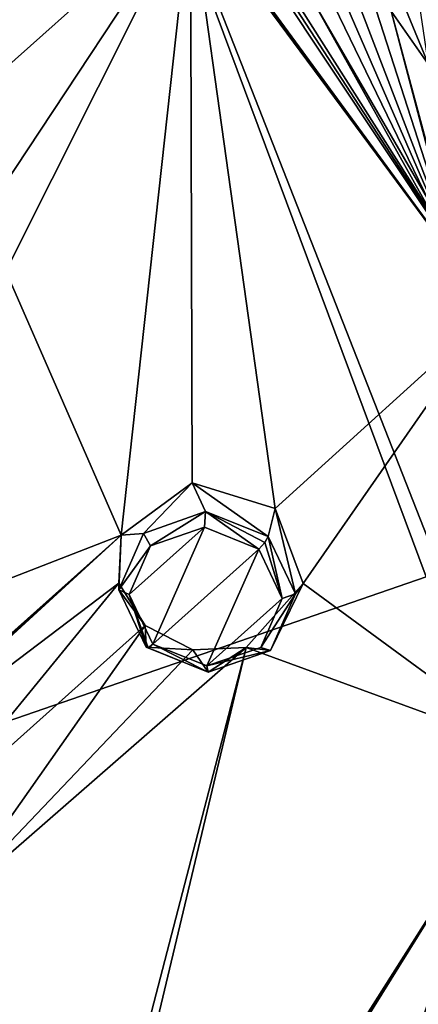
# Model space of a CAD drawing. Units: millimetres. Extents: x -205 to 162, y -150 to 1117.
# Drawn here: x -76 to -69, y 690 to 706 of the extents above; entities that cross this region are included whole.
import ezdxf

# ---------------------------------------------------------------- set-up
doc = ezdxf.new("R2010")
doc.units = ezdxf.units.MM
doc.header["$LTSCALE"] = 73.677555
for name, color, linetype in [('1032', 7, 'CONTINUOUS'), ('1036', 7, 'CONTINUOUS'), ('1051', 7, 'CONTINUOUS'), ('1053', 7, 'CONTINUOUS'), ('1174', 7, 'CONTINUOUS'), ('1301', 7, 'CONTINUOUS'), ('1302', 7, 'CONTINUOUS'), ('1445', 7, 'CONTINUOUS'), ('1446', 7, 'CONTINUOUS'), ('794', 7, 'CONTINUOUS'), ('819', 7, 'CONTINUOUS')]:
    doc.layers.add(name, color=color, linetype=linetype)

msp = doc.modelspace()

# ---------------------------------------------------------------- linework, layer by layer
at = {"layer": '1032', "linetype": 'Continuous'}
for points in [[(-73.159, 708.213, 33.851), (-93.978, 696.221, 24.688), (-77.703, 704.166, 31.404), (-73.159, 708.213, 33.851)], [(-93.978, 696.221, 24.688), (-73.159, 708.213, 33.851), (-81.047, 707.97, 32.61), (-93.978, 696.221, 24.688)], [(-76.341, 703.395, 31.246), (-73.159, 708.213, 33.851), (-77.703, 704.166, 31.404), (-76.341, 703.395, 31.246)], [(-73.159, 708.213, 33.851), (-76.341, 703.395, 31.246), (-76.287, 701.971, 30.591), (-73.159, 708.213, 33.851)], [(-74.333, 697.498, 28.723), (-73.159, 708.213, 33.851), (-76.287, 701.971, 30.591), (-74.333, 697.498, 28.723)], [(-73.13, 698.387, 29.316), (-73.159, 708.213, 33.851), (-74.333, 697.498, 28.723), (-73.13, 698.387, 29.316)], [(-68.034, 701.295, 31.321), (-73.159, 708.213, 33.851), (-71.724, 697.949, 29.285), (-68.034, 701.295, 31.321)], [(-71.724, 697.949, 29.285), (-73.159, 708.213, 33.851), (-73.13, 698.387, 29.316), (-71.724, 697.949, 29.285)], [(-94.769, 689.56, 21.08), (-74.333, 697.498, 28.723), (-76.287, 701.971, 30.591), (-94.769, 689.56, 21.08)], [(-68.034, 701.295, 31.321), (-71.724, 697.949, 29.285), (-71.248, 696.678, 28.724), (-68.034, 701.295, 31.321)], [(-67.336, 693.814, 27.759), (-68.034, 701.295, 31.321), (-71.248, 696.678, 28.724), (-67.336, 693.814, 27.759)], [(-94.769, 689.56, 21.08), (-86.406, 686.725, 21.24), (-74.333, 697.498, 28.723), (-94.769, 689.56, 21.08)], [(-86.406, 686.725, 21.24), (-80.412, 691.992, 25.061), (-74.333, 697.498, 28.723), (-86.406, 686.725, 21.24)], [(-80.412, 691.992, 25.061), (-79.291, 692.963, 25.736), (-74.333, 697.498, 28.723), (-80.412, 691.992, 25.061)], [(-74.333, 697.498, 28.723), (-79.291, 692.963, 25.736), (-74.374, 696.689, 28.322), (-74.333, 697.498, 28.723)], [(-79.291, 692.963, 25.736), (-77.774, 692.532, 25.749), (-74.374, 696.689, 28.322), (-79.291, 692.963, 25.736)], [(-74.374, 696.689, 28.322), (-77.774, 692.532, 25.749), (-73.926, 695.967, 28.026), (-74.374, 696.689, 28.322)], [(-72.218, 695.597, 28.067), (-67.336, 693.814, 27.759), (-71.248, 696.678, 28.724), (-72.218, 695.597, 28.067)], [(-77.774, 692.532, 25.749), (-77.318, 691.154, 25.106), (-73.926, 695.967, 28.026), (-77.774, 692.532, 25.749)], [(-73.926, 695.967, 28.026), (-77.318, 691.154, 25.106), (-73.12, 695.555, 27.929), (-73.926, 695.967, 28.026)], [(-77.318, 691.154, 25.106), (-76.471, 679.251, 18.722), (-72.218, 695.597, 28.067), (-77.318, 691.154, 25.106)], [(-73.12, 695.555, 27.929), (-77.318, 691.154, 25.106), (-72.218, 695.597, 28.067), (-73.12, 695.555, 27.929)], [(-76.471, 679.251, 18.722), (-75.823, 680.478, 19.521), (-72.218, 695.597, 28.067), (-76.471, 679.251, 18.722)], [(-75.823, 680.478, 19.521), (-67.336, 693.814, 27.759), (-72.218, 695.597, 28.067), (-75.823, 680.478, 19.521)], [(-67.336, 693.814, 27.759), (-75.823, 680.478, 19.521), (-68.131, 692.592, 27.052), (-67.336, 693.814, 27.759)], [(-75.823, 680.478, 19.521), (-71.544, 687.107, 23.772), (-68.131, 692.592, 27.052), (-75.823, 680.478, 19.521)], [(-71.544, 687.107, 23.772), (-69.971, 687.056, 23.942), (-68.131, 692.592, 27.052), (-71.544, 687.107, 23.772)], [(-68.131, 692.592, 27.052), (-69.971, 687.056, 23.942), (-67.3, 691.316, 26.492), (-68.131, 692.592, 27.052)], [(-69.971, 687.056, 23.942), (-69.138, 685.835, 23.385), (-67.3, 691.316, 26.492), (-69.971, 687.056, 23.942)], [(-94.769, 689.56, 21.08), (-69.086, 671.53, 15.131), (-85.948, 685.351, 20.574), (-94.769, 689.56, 21.08)]]:
    msp.add_3dface(points, dxfattribs=at)
at = {"layer": '1036', "linetype": 'Continuous'}
for points in [[(-69.086, 671.53, 15.131), (-94.769, 689.56, 21.08), (-69.397, 670.845, 14.15), (-69.086, 671.53, 15.131)], [(-69.397, 670.845, 14.15), (-94.769, 689.56, 21.08), (-82.985, 677.515, 16.134), (-69.397, 670.845, 14.15)]]:
    msp.add_3dface(points, dxfattribs=at)
at = {"layer": '1051', "linetype": 'Continuous'}
for points in [[(-73.159, 708.213, 33.851), (-68.034, 701.295, 31.321), (-73.114, 708.229, 33.865), (-73.159, 708.213, 33.851)], [(-73.114, 708.229, 33.865), (-68.034, 701.295, 31.321), (-72.53, 707.405, 33.579), (-73.114, 708.229, 33.865)], [(-72.53, 707.405, 33.579), (-68.034, 701.295, 31.321), (-71.694, 706.803, 33.451), (-72.53, 707.405, 33.579)], [(-71.694, 706.803, 33.451), (-68.034, 701.295, 31.321), (-71.577, 706.746, 33.45), (-71.694, 706.803, 33.451)], [(-71.577, 706.746, 33.45), (-68.034, 701.295, 31.321), (-71.46, 706.694, 33.453), (-71.577, 706.746, 33.45)], [(-71.46, 706.694, 33.453), (-68.034, 701.295, 31.321), (-71.094, 706.561, 33.484), (-71.46, 706.694, 33.453)], [(-71.094, 706.561, 33.484), (-68.034, 701.295, 31.321), (-68.662, 702.216, 31.686), (-71.094, 706.561, 33.484)], [(-70.723, 706.465, 33.553), (-71.094, 706.561, 33.484), (-68.662, 702.216, 31.686), (-70.723, 706.465, 33.553)], [(-70.494, 706.424, 33.616), (-70.723, 706.465, 33.553), (-68.662, 702.216, 31.686), (-70.494, 706.424, 33.616)], [(-70.265, 706.397, 33.696), (-70.494, 706.424, 33.616), (-68.662, 702.216, 31.686), (-70.265, 706.397, 33.696)], [(-70.009, 706.38, 33.806), (-70.265, 706.397, 33.696), (-68.662, 702.216, 31.686), (-70.009, 706.38, 33.806)], [(-69.76, 706.379, 33.939), (-70.009, 706.38, 33.806), (-68.662, 702.216, 31.686), (-69.76, 706.379, 33.939)], [(-69.126, 705.471, 33.605), (-69.76, 706.379, 33.939), (-68.909, 703.219, 32.175), (-69.126, 705.471, 33.605)], [(-68.909, 703.219, 32.175), (-69.76, 706.379, 33.939), (-68.662, 702.216, 31.686), (-68.909, 703.219, 32.175)]]:
    msp.add_3dface(points, dxfattribs=at)
at = {"layer": '1053', "linetype": 'Continuous'}
for points in [[(-69.76, 706.379, 33.939), (-69.126, 705.471, 33.605), (-69.511, 706.404, 34.072), (-69.76, 706.379, 33.939)], [(-69.511, 706.404, 34.072), (-69.126, 705.471, 33.605), (-69.271, 706.462, 34.178), (-69.511, 706.404, 34.072)]]:
    msp.add_3dface(points, dxfattribs=at)
at = {"layer": '1174', "linetype": 'Continuous'}
for points in [[(-74.199, 696.493, 29.708), (-73.798, 695.65, 29.347), (-72.921, 697.633, 30.432), (-74.199, 696.493, 29.708)], [(-73.836, 697.317, 30.159), (-74.199, 696.493, 29.708), (-72.921, 697.633, 30.432), (-73.836, 697.317, 30.159)], [(-73.798, 695.65, 29.347), (-72.004, 697.265, 30.372), (-72.921, 697.633, 30.432), (-73.798, 695.65, 29.347)], [(-72.884, 695.283, 29.286), (-72.004, 697.265, 30.372), (-73.798, 695.65, 29.347), (-72.884, 695.283, 29.286)], [(-71.603, 696.426, 30.013), (-72.004, 697.265, 30.372), (-72.884, 695.283, 29.286), (-71.603, 696.426, 30.013)], [(-71.965, 695.599, 29.561), (-71.603, 696.426, 30.013), (-72.884, 695.283, 29.286), (-71.965, 695.599, 29.561)]]:
    msp.add_3dface(points, dxfattribs=at)
at = {"layer": '1301', "linetype": 'Continuous'}
for points in [[(-73.13, 698.387, 29.316), (-74.333, 697.498, 28.723), (-73.957, 697.527, 30.041), (-73.13, 698.387, 29.316)], [(-72.904, 697.898, 30.344), (-73.13, 698.387, 29.316), (-73.957, 697.527, 30.041), (-72.904, 697.898, 30.344)], [(-71.724, 697.949, 29.285), (-73.13, 698.387, 29.316), (-71.844, 697.476, 30.269), (-71.724, 697.949, 29.285)], [(-71.844, 697.476, 30.269), (-73.13, 698.387, 29.316), (-72.904, 697.898, 30.344), (-71.844, 697.476, 30.269)], [(-73.957, 697.527, 30.041), (-74.333, 697.498, 28.723), (-74.375, 696.573, 29.535), (-73.957, 697.527, 30.041)], [(-74.333, 697.498, 28.723), (-74.374, 696.689, 28.322), (-74.375, 696.573, 29.535), (-74.333, 697.498, 28.723)], [(-74.374, 696.689, 28.322), (-73.926, 695.967, 28.026), (-74.375, 696.573, 29.535), (-74.374, 696.689, 28.322)], [(-74.375, 696.573, 29.535), (-73.926, 695.967, 28.026), (-73.913, 695.601, 29.125), (-74.375, 696.573, 29.535)]]:
    msp.add_3dface(points, dxfattribs=at)
at = {"layer": '1302', "linetype": 'Continuous'}
for points in [[(-71.724, 697.949, 29.285), (-71.844, 697.476, 30.269), (-71.382, 696.505, 29.86), (-71.724, 697.949, 29.285)], [(-71.248, 696.678, 28.724), (-71.724, 697.949, 29.285), (-71.382, 696.505, 29.86), (-71.248, 696.678, 28.724)], [(-72.218, 695.597, 28.067), (-71.248, 696.678, 28.724), (-71.801, 695.548, 29.352), (-72.218, 695.597, 28.067)], [(-71.801, 695.548, 29.352), (-71.248, 696.678, 28.724), (-71.382, 696.505, 29.86), (-71.801, 695.548, 29.352)], [(-73.926, 695.967, 28.026), (-73.12, 695.555, 27.929), (-73.913, 695.601, 29.125), (-73.926, 695.967, 28.026)], [(-73.913, 695.601, 29.125), (-73.12, 695.555, 27.929), (-72.861, 695.179, 29.049), (-73.913, 695.601, 29.125)], [(-73.12, 695.555, 27.929), (-72.218, 695.597, 28.067), (-72.861, 695.179, 29.049), (-73.12, 695.555, 27.929)], [(-72.861, 695.179, 29.049), (-72.218, 695.597, 28.067), (-71.801, 695.548, 29.352), (-72.861, 695.179, 29.049)]]:
    msp.add_3dface(points, dxfattribs=at)
at = {"layer": '1445', "linetype": 'Continuous'}
for points in [[(-73.836, 697.317, 30.159), (-72.904, 697.898, 30.344), (-73.957, 697.527, 30.041), (-73.836, 697.317, 30.159)], [(-73.836, 697.317, 30.159), (-72.921, 697.633, 30.432), (-72.904, 697.898, 30.344), (-73.836, 697.317, 30.159)], [(-72.921, 697.633, 30.432), (-72.004, 697.265, 30.372), (-72.904, 697.898, 30.344), (-72.921, 697.633, 30.432)], [(-72.904, 697.898, 30.344), (-72.004, 697.265, 30.372), (-71.9, 697.378, 30.374), (-72.904, 697.898, 30.344)], [(-71.844, 697.476, 30.269), (-72.904, 697.898, 30.344), (-71.9, 697.378, 30.374), (-71.844, 697.476, 30.269)], [(-73.836, 697.317, 30.159), (-73.957, 697.527, 30.041), (-74.375, 696.573, 29.535), (-73.836, 697.317, 30.159)], [(-74.199, 696.493, 29.708), (-73.836, 697.317, 30.159), (-74.375, 696.573, 29.535), (-74.199, 696.493, 29.708)], [(-74.199, 696.493, 29.708), (-74.375, 696.573, 29.535), (-73.913, 695.601, 29.125), (-74.199, 696.493, 29.708)], [(-73.798, 695.65, 29.347), (-74.199, 696.493, 29.708), (-73.879, 695.592, 29.256), (-73.798, 695.65, 29.347)], [(-74.199, 696.493, 29.708), (-73.913, 695.601, 29.125), (-73.879, 695.592, 29.256), (-74.199, 696.493, 29.708)]]:
    msp.add_3dface(points, dxfattribs=at)
at = {"layer": '1446', "linetype": 'Continuous'}
for points in [[(-71.603, 696.426, 30.013), (-71.844, 697.476, 30.269), (-71.9, 697.378, 30.374), (-71.603, 696.426, 30.013)], [(-71.844, 697.476, 30.269), (-71.603, 696.426, 30.013), (-71.382, 696.505, 29.86), (-71.844, 697.476, 30.269)], [(-72.004, 697.265, 30.372), (-71.603, 696.426, 30.013), (-71.9, 697.378, 30.374), (-72.004, 697.265, 30.372)], [(-71.603, 696.426, 30.013), (-71.965, 695.599, 29.561), (-71.382, 696.505, 29.86), (-71.603, 696.426, 30.013)], [(-71.965, 695.599, 29.561), (-71.801, 695.548, 29.352), (-71.382, 696.505, 29.86), (-71.965, 695.599, 29.561)], [(-72.861, 695.179, 29.049), (-73.798, 695.65, 29.347), (-73.879, 695.592, 29.256), (-72.861, 695.179, 29.049)], [(-72.884, 695.283, 29.286), (-73.798, 695.65, 29.347), (-72.861, 695.179, 29.049), (-72.884, 695.283, 29.286)], [(-73.913, 695.601, 29.125), (-72.861, 695.179, 29.049), (-73.879, 695.592, 29.256), (-73.913, 695.601, 29.125)], [(-71.965, 695.599, 29.561), (-72.884, 695.283, 29.286), (-71.801, 695.548, 29.352), (-71.965, 695.599, 29.561)], [(-72.884, 695.283, 29.286), (-72.861, 695.179, 29.049), (-71.801, 695.548, 29.352), (-72.884, 695.283, 29.286)]]:
    msp.add_3dface(points, dxfattribs=at)
at = {"layer": '794', "color": 7, "linetype": 'Continuous'}
for points in [[(-74.506, 711.118, 5.16), (-50.391, 713.932, 5.424), (-68.912, 696.869, -1.667), (-74.506, 711.118, 5.16)], [(-98.662, 706.255, 9.427), (-74.506, 711.118, 5.16), (-93.828, 698.123, 5.908), (-98.662, 706.255, 9.427)], [(-93.828, 698.123, 5.908), (-74.506, 711.118, 5.16), (-87.026, 690.631, 2.588), (-93.828, 698.123, 5.908)], [(-87.026, 690.631, 2.588), (-74.506, 711.118, 5.16), (-69.166, 696.796, -1.64), (-87.026, 690.631, 2.588)], [(-69.166, 696.796, -1.64), (-74.506, 711.118, 5.16), (-68.912, 696.869, -1.667), (-69.166, 696.796, -1.64)]]:
    msp.add_3dface(points, dxfattribs=at)
at = {"layer": '819', "color": 7, "linetype": 'Continuous'}
for points in [[(-87.026, 690.631, 2.588), (-69.166, 696.796, -1.64), (-63.863, 682.449, -7.438), (-87.026, 690.631, 2.588)], [(-87.026, 690.631, 2.588), (-63.863, 682.449, -7.438), (-84.27, 688.152, 1.47), (-87.026, 690.631, 2.588)]]:
    msp.add_3dface(points, dxfattribs=at)

doc.saveas('drawing.dxf')
